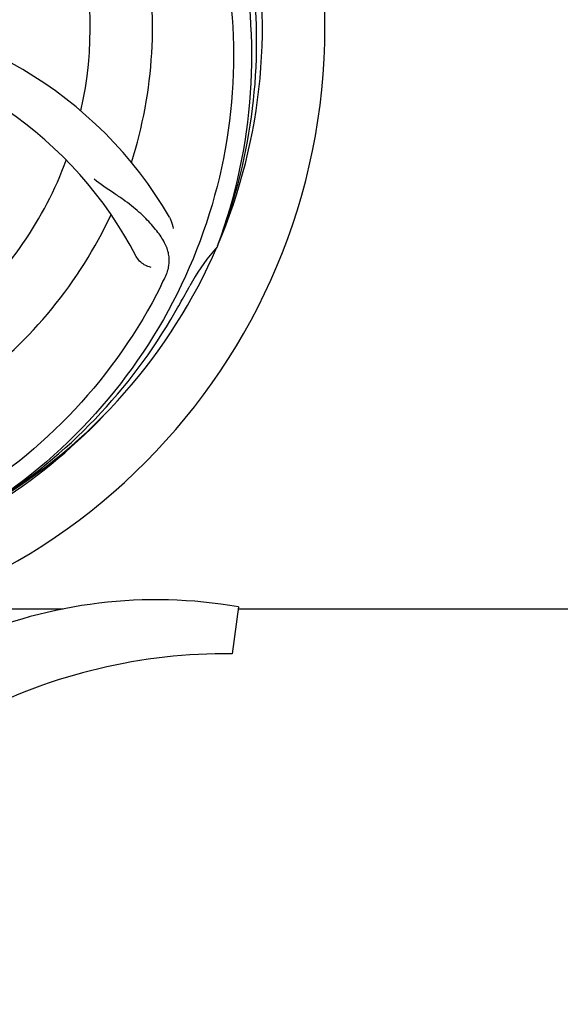
# Model space of a CAD drawing. Units: millimetres. Extents: x 18687 to 23553, y 1675 to 8407.
# Drawn here: x 20682 to 20775, y 3879 to 4048 of the extents above; entities that cross this region are included whole.
import ezdxf

# ---------------------------------------------------------------- set-up
doc = ezdxf.new("R2010")
doc.units = ezdxf.units.MM
doc.layers.add('COTAS', color=7, linetype='Continuous')
doc.styles.add('ARIAL', font='arial.ttf')
doc.dimstyles.new('Diseño_PlanosFabricacion', dxfattribs={"dimtxt": 40, "dimasz": 45, "dimexe": 10, "dimexo": 10, "dimgap": 10, "dimtad": 1, "dimtih": 1, "dimtoh": 1, "dimdec": 0, "dimzin": 1, "dimdsep": 46, "dimtxsty": 'ARIAL', "dimcen": 15, "dimadec": 0, "dimazin": 0, "dimtp": 0.05, "dimtm": 0.05, "dimtfac": 1, "dimtdec": 0, "dimtofl": 0, "dimtmove": 0, "dimatfit": 3, "dimfxl": 0, "dimtolj": 1, "dimarcsym": 0})

# ---------------------------------------------------------------- blocks, each defined once
blk = doc.blocks.new('*D5')
at = {"layer": 'COTAS', "color": 0, "lineweight": -2}
for p, q in [((21938.2, 4254.18), (21938.2, 3684.28)), ((19043.2, 3982.67), (19043.2, 3684.28)), ((19088.2, 3694.28), (21893.2, 3694.28))]:
    blk.add_line(p, q, dxfattribs=at)
at = {"layer": 'COTAS', "color": 0}
for points in [[(19088.2, 3701.78), (19088.2, 3686.78), (19043.2, 3694.28)], [(21893.2, 3701.78), (21893.2, 3686.78), (21938.2, 3694.28)]]:
    blk.add_solid(points, dxfattribs=at)
at = {"layer": 'Defpoints', "color": 0}
for p in [(21938.2, 4264.18), (19043.2, 3992.67), (21938.2, 3694.28)]:
    blk.add_point(p, dxfattribs=at)
at = {"layer": 'COTAS', "color": 0, "insert": (20490.7, 3724.7), "char_height": 40, "attachment_point": 5, "style": 'ARIAL'}
blk.add_mtext('\\A1;2895 mm', dxfattribs=at)
blk = doc.blocks.new('A$C4855498C')
for p, q in [((1672.51, 132.43), (1672.43, 132.2)), ((1622.74, 70), (1645.95, 70)), ((1676.11, 70.36), (1675.03, 62.31)), ((1676.11, 70), (1821.61, 70))]:
    blk.add_line(p, q)
for centre, radius, start, end in [((1585, 170), 106, 270.3322, 89.6678), ((1585, 170), 95.24, 336.766, 12.6081), ((1585, 170), 65.62, 347.3057, 15.6102), ((1585, 170), 76.34, 342.2607, 11.0406), ((1584.65, 167.43), 94.59, 338.28, 6.0919), ((1603.66, 102.27), 70, 30.0577, 89.2752), ((1597.31, 98.76), 69, 27.4683, 84.0184), ((1585, 170), 65.62, 311.3057, 339.6102), ((1585, 170), 76.34, 306.2607, 335.0406), ((1585, 170), 95.24, 300.766, 336.6079), ((1697.38, 109.87), 33.48, 138.1995, 139.7196), ((1698.2, 109.19), 34.55, 139.7531, 151.7572), ((1524.37, 194.84), 154.79, 333.3764, 334.0196), ((1585, 170), 93.95, 330.6963, 331.7582), ((1360.77, 295.87), 351.09, 330.1224, 330.6945), ((1583.21, 168.13), 94.59, 302.28, 330.0931), ((1582.26, 170.44), 97.52, 302.0226, 316.3787), ((1662, -11.06), 82.64, 80.1721, 113.5863), ((1674.09, -33.16), 95.47, 89.4362, 117.2134)]:
    blk.add_arc(centre, radius, start, end)
for points, knots in [([(1651.37, 230.18), (1657.49, 224.15), (1668.1, 210.12), (1677.43, 185.32), (1679.43, 158.52), (1675.62, 140.84), (1672.51, 132.43)], [0, 0, 0, 0, 0.244703, 0.492965, 0.744714, 1, 1, 1, 1]), ([(1674.07, 179.68), (1675.47, 171.2), (1675.81, 153.61), (1668.78, 128.07), (1654.65, 105.21), (1641.17, 93.14), (1633.72, 88.17)], [0, 0, 0, 0, 0.244703, 0.492965, 0.744714, 1, 1, 1, 1]), ([(1663.52, 127.03), (1663.83, 127.66), (1664.27, 128.96), (1664.22, 131.04), (1663.44, 133.08), (1662.05, 135.11), (1660.12, 137.22), (1658.15, 139), (1656.27, 140.4), (1654.07, 141.86), (1652.37, 143), (1651.28, 143.86)], [0, 0, 0, 0, 0.092621, 0.17895, 0.271216, 0.377878, 0.503634, 0.649444, 0.729564, 0.814575, 1, 1, 1, 1]), ([(1664.24, 137.32), (1664.34, 137.16), (1664.64, 136.55), (1664.83, 135.88), (1664.88, 135.39)], [0, 0, 0, 0, 0.271962, 1, 1, 1, 1]), ([(1661.12, 128.71), (1660.7, 128.77), (1659.67, 129.21), (1658.84, 130), (1658.53, 130.59)], [0, 0, 0, 0, 0.388616, 1, 1, 1, 1]), ([(1662.75, 125.47), (1658.9, 117.79), (1648.83, 103.37), (1628.13, 86.83), (1603.26, 76.64), (1585.27, 74.81), (1576.31, 75.16)], [0, 0, 0, 0, 0.244703, 0.492965, 0.744714, 1, 1, 1, 1])]:
    blk.add_open_spline(points, degree=3, knots=knots)

msp = doc.modelspace()

# ---------------------------------------------------------------- block references
msp.add_blockref('A$C4855498C', (19043.2, 3876.67))

# ---------------------------------------------------------------- dimensions: what is measured, and where the dimension line sits
at = {"layer": 'COTAS'}
dim = msp.add_linear_dim(base=(21938.2, 3694.28), p1=(19043.2, 3992.67), p2=(21938.2, 4264.18), dimstyle='Diseño_PlanosFabricacion', override={"dimpost": ' mm'}, dxfattribs=at)
dim.commit()
dim.dimension.update_dxf_attribs({"geometry": '*D5', "text_midpoint": (20490.7, 3694.28), "dimtype": 160})

doc.saveas('drawing.dxf')
